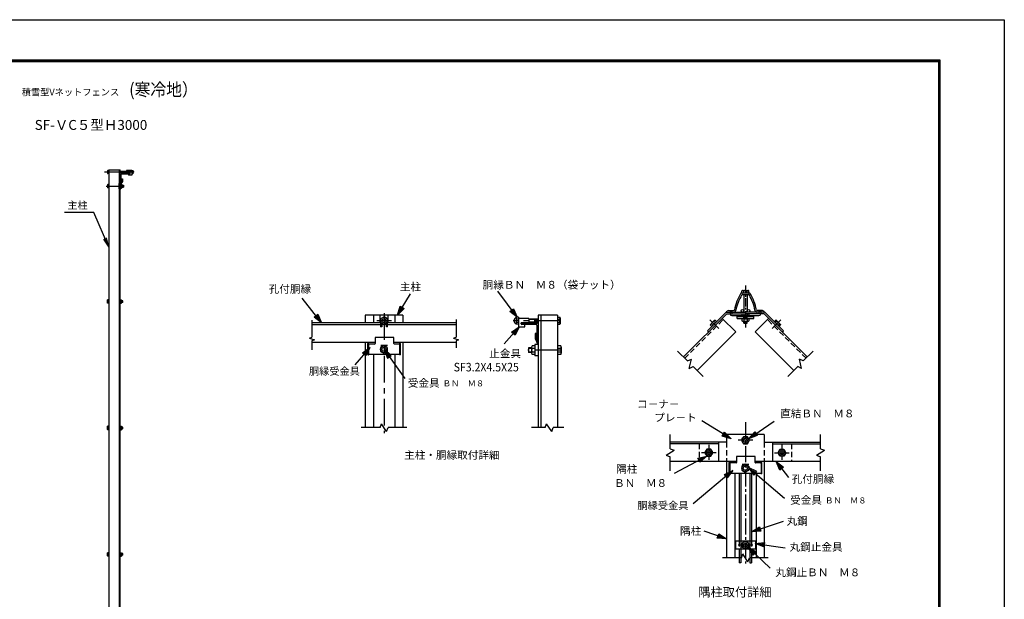
# Model space of a CAD drawing. Extents: x -47 to 8863, y 54 to 6354.
# Drawn here: x 4273 to 8863, y 3649 to 6354 of the extents above; entities that cross this region are included whole.
import ezdxf
from ezdxf.enums import TextEntityAlignment as Align

# ---------------------------------------------------------------- set-up
doc = ezdxf.new("R2010")
doc.units = 0
doc.header["$LTSCALE"] = 100
doc.header["$MEASUREMENT"] = 0
for name, pattern in [('CENTER', [2, 1.25, -0.25, 0.25, -0.25]), ('CENTER2', [1.125, 0.75, -0.125, 0.125, -0.125]), ('DASHED', [0.75, 0.5, -0.25]), ('DASHED2', [0.375, 0.25, -0.125]), ('HIDDEN', [0.375, 0.25, -0.125])]:
    doc.linetypes.add(name, pattern=pattern)
doc.layers.get('0').update_dxf_attribs({"linetype": 'CONTINUOUS'})
for name, color, linetype in [('1', 7, 'CONTINUOUS'), ('10', 7, 'CONTINUOUS'), ('2', 7, 'CONTINUOUS'), ('EXTCNT-L', 4, 'CONTINUOUS'), ('EXTCNT-LMEC0', 4, 'CONTINUOUS'), ('WAKU', 7, 'CONTINUOUS')]:
    doc.layers.add(name, color=color, linetype=linetype)
doc.styles.add('KNJYOKO', font='txt.shx', dxfattribs={"height": 1, "bigfont": 'bigfont'})
doc.styles.get("Standard").update_dxf_attribs({"font": 'txt.shx', "bigfont": 'bigfont.shx'})
doc.styles.add('XT', font='txt.shx', dxfattribs={"width": 0.9, "bigfont": 'bigfont'})
doc.dimstyles.new('ISO1', dxfattribs={"dimscale": 15, "dimtxt": 4, "dimasz": 3, "dimexe": 2, "dimexo": 2, "dimgap": 0.5, "dimtad": 1, "dimdec": 1, "dimdsep": 46, "dimtxsty": 'XT', "dimblk": 'DARROWS', "dimcen": -1, "dimclrd": 2, "dimclre": 1, "dimclrt": 3, "dimadec": 0, "dimazin": 0, "dimtfac": 1, "dimtdec": 1, "dimtix": 1, "dimtmove": 2, "dimatfit": 3, "dimldrblk": 'DARROWS', "dimfxl": 1, "dimtvp": 0.875, "dimtolj": 1, "dimarcsym": 0})

# ---------------------------------------------------------------- blocks, each defined once
blk = doc.blocks.new('*C49')
at = {"layer": '1', "color": 4, "linetype": 'Continuous'}
for p, q in [((5831.204311, 5219.408695), (5740.553376, 5334.201168)), ((5796.934402, 5245.862864), (5813.415177, 5258.877625)), ((5831.204311, 5219.408695), (5796.934402, 5245.862864)), ((5818.18955, 5235.88947), (5801.054596, 5249.116555)), ((5809.294983, 5255.623935), (5818.18955, 5235.88947)), ((5813.415177, 5258.877625), (5831.204311, 5219.408695))]:
    blk.add_line(p, q, dxfattribs=at)
blk = doc.blocks.new('*C51')
at = {"layer": '1', "color": 4, "linetype": 'Continuous'}
for p, q in [((6753.051939, 5200.523656), (6683.063998, 5120.5908)), ((6717.484519, 5175.84151), (6753.051939, 5200.523656)), ((6753.051939, 5200.523656), (6733.284049, 5162.007683)), ((6733.284049, 5162.007683), (6717.484519, 5175.84151)), ((6721.434401, 5172.383053), (6739.218111, 5184.724126)), ((6739.218111, 5184.724126), (6729.334166, 5165.466139))]:
    blk.add_line(p, q, dxfattribs=at)
blk = doc.blocks.new('*C50')
at = {"layer": '1', "color": 4, "linetype": 'Continuous'}
for p, q in [((6185.376041, 5254.785127), (6245.391601, 5353.994411)), ((6185.376041, 5254.785127), (6198.131184, 5296.156084)), ((6216.099264, 5285.286492), (6185.376041, 5254.785127)), ((6196.245633, 5272.753208), (6202.623204, 5293.438686)), ((6211.607244, 5288.00389), (6196.245633, 5272.753208)), ((6198.131184, 5296.156084), (6216.099264, 5285.286492))]:
    blk.add_line(p, q, dxfattribs=at)
blk = doc.blocks.new('*C52')
at = {"layer": '1', "color": 4, "linetype": 'Continuous'}
for p, q in [((6742.552672, 5244.729433), (6652.540318, 5366.733057)), ((6709.168409, 5272.292827), (6726.066978, 5284.760316)), ((6721.842335, 5281.643444), (6730.085183, 5261.628003)), ((6726.066978, 5284.760316), (6742.552672, 5244.729433)), ((6742.552672, 5244.729433), (6709.168409, 5272.292827)), ((6730.085183, 5261.628003), (6713.393051, 5275.409699))]:
    blk.add_line(p, q, dxfattribs=at)
blk = doc.blocks.new('*C58')
at = {"layer": '1', "color": 4, "linetype": 'Continuous'}
for p, q in [((7488.582898, 4079.83403), (7383.934467, 4115.152784)), ((7445.430548, 4083.316045), (7452.145891, 4103.213384)), ((7468.685559, 4086.549372), (7447.109384, 4088.29038)), ((7450.467055, 4098.239049), (7468.685559, 4086.549372)), ((7452.145891, 4103.213384), (7488.582898, 4079.83403)), ((7488.582898, 4079.83403), (7445.430548, 4083.316045))]:
    blk.add_line(p, q, dxfattribs=at)
blk = doc.blocks.new('*C56')
at = {"layer": '1', "color": 4, "linetype": 'Continuous'}
for p, q in [((7621.634647, 4069.65886), (7743.384212, 4138.874096)), ((7621.634647, 4069.65886), (7652.957422, 4099.544199)), ((7639.890699, 4080.037516), (7655.552086, 4094.980186)), ((7660.741414, 4085.85216), (7639.890699, 4080.037516)), ((7652.957422, 4099.544199), (7663.336079, 4081.288147)), ((7663.336079, 4081.288147), (7621.634647, 4069.65886))]:
    blk.add_line(p, q, dxfattribs=at)
blk = doc.blocks.new('*C57')
at = {"layer": '1', "color": 4, "linetype": 'Continuous'}
for p, q in [((7589.536261, 4040.735522), (7632.442722, 4046.50486)), ((7630.109886, 4025.634839), (7589.536261, 4040.735522)), ((7589.536261, 4040.735522), (7730.207944, 4025.011341)), ((7610.406282, 4038.402686), (7631.859513, 4041.287355)), ((7632.442722, 4046.50486), (7630.109886, 4025.634839)), ((7630.693095, 4030.852344), (7610.406282, 4038.402686))]:
    blk.add_line(p, q, dxfattribs=at)
blk = doc.blocks.new('*C55')
at = {"layer": '1', "color": 4, "linetype": 'Continuous'}
for p, q in [((7605.10938, 4230.59757), (7754.453853, 4279.621768)), ((7605.10938, 4230.59757), (7641.739536, 4253.673128)), ((7648.289192, 4233.720636), (7605.10938, 4230.59757)), ((7625.061872, 4237.147226), (7643.37695, 4248.685005)), ((7646.651778, 4238.708759), (7625.061872, 4237.147226)), ((7641.739536, 4253.673128), (7648.289192, 4233.720636))]:
    blk.add_line(p, q, dxfattribs=at)
blk = doc.blocks.new('*C60')
at = {"layer": '1', "color": 4, "linetype": 'Continuous'}
for p, q in [((7509.900035, 4545.828263), (7373.92043, 4630.698558)), ((7468.710869, 4559.158766), (7479.829832, 4576.973609)), ((7509.900035, 4545.828263), (7468.710869, 4559.158766)), ((7492.085193, 4556.947225), (7471.49061, 4563.612477)), ((7477.050091, 4572.519898), (7492.085193, 4556.947225)), ((7479.829832, 4576.973609), (7509.900035, 4545.828263))]:
    blk.add_line(p, q, dxfattribs=at)
blk = doc.blocks.new('*C59')
at = {"layer": '1', "color": 4, "linetype": 'Continuous'}
for p, q in [((7396.449725, 4466.299155), (7271.671596, 4347.623015)), ((7358.780168, 4444.962468), (7396.449725, 4466.299155)), ((7396.449725, 4466.299155), (7373.252674, 4429.745816)), ((7373.252674, 4429.745816), (7358.780168, 4444.962468)), ((7362.398295, 4441.158305), (7381.233073, 4451.826648)), ((7381.233073, 4451.826648), (7369.634548, 4433.549979))]:
    blk.add_line(p, q, dxfattribs=at)
blk = doc.blocks.new('*C53')
at = {"layer": '1', "color": 4, "linetype": 'Continuous'}
for p, q in [((7591.30689, 4546.636674), (7710.707212, 4629.117443)), ((7591.30689, 4546.636674), (7619.895608, 4579.147209)), ((7631.831305, 4561.868926), (7591.30689, 4546.636674)), ((7608.585173, 4558.572371), (7622.879532, 4574.827639)), ((7628.847381, 4566.188497), (7608.585173, 4558.572371)), ((7619.895608, 4579.147209), (7631.831305, 4561.868926))]:
    blk.add_line(p, q, dxfattribs=at)
blk = doc.blocks.new('*C54')
at = {"layer": '1', "color": 4, "linetype": 'Continuous'}
for p, q in [((7737.337971, 4400.868507), (7720.194822, 4440.622276)), ((7720.194822, 4440.622276), (7754.028786, 4413.612786)), ((7720.194822, 4440.622276), (7777.116815, 4366.073178)), ((7741.510675, 4404.054577), (7732.9391, 4423.931461)), ((7732.9391, 4423.931461), (7749.856082, 4410.426716)), ((7754.028786, 4413.612786), (7737.337971, 4400.868507))]:
    blk.add_line(p, q, dxfattribs=at)
blk = doc.blocks.new('DARROWS')
at = {"color": 0}
for p, q in [((0, 0), (-1, 0.17)), ((-1, -0.17), (0, 0)), ((0, 0), (-1, 0))]:
    blk.add_line(p, q, dxfattribs=at)

msp = doc.modelspace()

# ---------------------------------------------------------------- linework, layer by layer
for p, q in [((4687.52681, 5653.40542), (4741.5262, 5653.40542)), ((4770.74304, 5650.2045), (4770.74304, 5638.8045)), ((4795.74304, 5650.2045), (4770.74304, 5650.2045)), ((4795.74304, 5650.2045), (4795.74304, 5628.6045)), ((4741.52723, 5638.40542), (4786.52723, 5638.40542)), ((4741.52723, 5588.10542), (4741.52723, 5633.10542)), ((4745.52723, 5596.40542), (4745.52723, 5631.40542)), ((4748.52723, 5634.40542), (4783.52723, 5634.40542)), ((4785.14304, 5638.8045), (4770.74304, 5638.8045)), ((4780.74304, 5633.6045), (4780.74304, 5628.6045)), ((4785.14304, 5633.6045), (4780.74304, 5633.6045)), ((4795.74304, 5628.6045), (4780.74304, 5628.6045)), ((4786.52723, 5638.40542), (4786.52723, 5637.40542)), ((4742.52723, 5593.40542), (4741.52723, 5593.40542)), ((7584.60627, 4994.25087), (7592.89917, 4994.25087)), ((7592.89917, 4973.00031), (7640.00645, 4973.00031)), ((7617.25957, 4960.04265), (7617.25957, 4973.00031)), ((7617.25957, 4968.33555), (7695.00553, 4968.33555)), ((7617.25957, 4960.04265), (7648.07275, 4960.04265)), ((7664.19377, 4960.04265), (7695.00553, 4960.04265)), ((7672.2559, 4973.00031), (7719.36593, 4973.00031)), ((7695.00553, 4960.04265), (7695.00553, 4973.00031)), ((7719.36593, 4994.25087), (7727.65884, 4994.25087)), ((6016.94235, 4870.38692), (5930.52463, 4870.38692)), ((5930.52463, 4870.38692), (5930.52463, 4843.26174)), ((6016.94235, 4843.26174), (6016.94235, 4870.38692)), ((5898.71151, 4838.26174), (5898.71151, 4794.3206)), ((5927.52463, 4840.26174), (5900.71151, 4840.26174)), ((5954.34419, 4824.75587), (5954.34419, 4806.13222)), ((5955.69023, 4834.81206), (5987.50335, 4834.81206)), ((5955.69023, 4834.81206), (5955.69023, 4834.76206)), ((5955.69023, 4834.76206), (5987.50335, 4834.76206)), ((5986.60096, 4824.75587), (5986.60096, 4806.13222)), ((5987.50335, 4834.81206), (5987.50335, 4834.76206)), ((6042.58278, 4840.26174), (6019.94235, 4840.26174)), ((6042.58278, 4840.21007), (6042.58278, 4840.26174)), ((6044.1311, 4838.26174), (6044.1311, 4794.3206)), ((5900.71151, 4792.3206), (6042.58278, 4792.3206)), ((6042.58278, 4792.3206), (6042.58278, 4792.37227)), ((7615.23496, 4315.33627), (7615.23496, 4288.21109)), ((7701.65269, 4315.33627), (7615.23496, 4315.33627)), ((7701.65269, 4288.21109), (7701.65269, 4315.33627)), ((7583.42184, 4283.21109), (7583.42184, 4239.26995)), ((7612.23496, 4285.21109), (7585.42184, 4285.21109)), ((7639.05452, 4269.70523), (7639.05452, 4251.08157)), ((7640.40056, 4279.76142), (7672.21368, 4279.76142)), ((7640.40056, 4279.76142), (7640.40056, 4279.71142)), ((7640.40056, 4279.71142), (7672.21368, 4279.71142)), ((7671.31129, 4269.70523), (7671.31129, 4251.08157)), ((7672.21368, 4279.76142), (7672.21368, 4279.71142)), ((7727.29311, 4285.21109), (7704.65269, 4285.21109)), ((7727.29311, 4285.15942), (7727.29311, 4285.21109)), ((7728.84143, 4283.21109), (7728.84143, 4239.26995)), ((7585.42184, 4237.26995), (7727.29311, 4237.26995)), ((7727.29311, 4237.26995), (7727.29311, 4237.32162))]:
    msp.add_line(p, q)
at = {"linetype": 'DASHED2'}
msp.add_line((4795.74304, 5647.0045), (4770.74304, 5647.0045), dxfattribs=at)
at = {"linetype": 'DASHED', "ltscale": 0.03}
for p, q in [((7584.60627, 4994.25087), (7584.60627, 4981.29321)), ((7592.89917, 4994.25087), (7592.89917, 4981.29321)), ((7640.00645, 4973.00031), (7672.2559, 4973.00031)), ((7648.07275, 4960.04265), (7664.19702, 4960.04265)), ((7719.36593, 4994.25087), (7719.36593, 4981.29334)), ((7727.65884, 4994.25087), (7727.65884, 4981.29329))]:
    msp.add_line(p, q, dxfattribs=at)
for points in [[(5895.50884, 4791.18782), (5895.50884, 4841.58439, -0.4142135624), (5897.50884, 4843.58439), (5898.23669, 4843.58439)], [(5900.23669, 4840.26174), (5900.23669, 4841.58439, 0.4142135624), (5898.23669, 4843.58439), (5897.50884, 4843.58439)], [(6042.60592, 4840.26174), (6042.60592, 4841.58439, -0.4142135624), (6044.60592, 4843.58439), (6045.33377, 4843.58439)], [(6047.33377, 4791.18782), (6047.33377, 4841.58439, 0.4142135624), (6045.33377, 4843.58439), (6044.60592, 4843.58439)], [(5895.50884, 4791.18782, 0.3729577022), (5897.48846, 4789.47261), (5898.23669, 4789.47261, 0.4142135624), (5900.23669, 4791.47261), (5900.23669, 4792.3206, 0.4142135624)], [(6047.33377, 4791.18782, -0.3729577022), (6045.35415, 4789.47261), (6044.60592, 4789.47261, -0.4142135624), (6042.60592, 4791.47261), (6042.60592, 4792.3206, -0.4142135624)], [(7580.21917, 4236.13717), (7580.21917, 4286.53374, -0.4142135624), (7582.21917, 4288.53374), (7582.94702, 4288.53374)], [(7584.94702, 4285.21109), (7584.94702, 4286.53374, 0.4142135624), (7582.94702, 4288.53374), (7582.21917, 4288.53374)], [(7727.31625, 4285.21109), (7727.31625, 4286.53374, -0.4142135624), (7729.31625, 4288.53374), (7730.0441, 4288.53374)], [(7732.0441, 4236.13717), (7732.0441, 4286.53374, 0.4142135624), (7730.0441, 4288.53374), (7729.31625, 4288.53374)], [(7580.21917, 4236.13717, 0.3729577022), (7582.19879, 4234.42196), (7582.94702, 4234.42196, 0.4142135624), (7584.94702, 4236.42196), (7584.94702, 4237.26995, 0.4142135624)], [(7732.0441, 4236.13717, -0.3729577022), (7730.06448, 4234.42196), (7729.31625, 4234.42196, -0.4142135624), (7727.31625, 4236.42196), (7727.31625, 4237.26995, -0.4142135624)]]:
    msp.add_lwpolyline(points, format="xyb")
for centre, radius, start, end in [((4748.52723, 5631.40542), 3, 90, 180), ((4783.52723, 5637.40542), 3, 270, 360), ((4785.14304, 5636.2045), 2.6, 270, 90), ((4742.52723, 5596.40542), 3, 270, 0), ((7592.89917, 4981.29321), 8.2929, 180, 270), ((7719.36593, 4981.29321), 8.2929, 270, 0), ((5900.71151, 4838.26174), 2, 90, 180), ((5927.52463, 4843.26174), 3, 270, 0), ((6019.94235, 4843.26174), 3, 180, 270), ((6042.1311, 4838.26174), 2, 0, 90), ((5900.71151, 4794.3206), 2, 180, 270), ((6042.1311, 4794.3206), 2, 270, 0), ((7585.42184, 4283.21109), 2, 90, 180), ((7612.23496, 4288.21109), 3, 270, 0), ((7704.65269, 4288.21109), 3, 180, 270), ((7726.84143, 4283.21109), 2, 0, 90), ((7585.42184, 4239.26995), 2, 180, 270), ((7726.84143, 4239.26995), 2, 270, 0)]:
    msp.add_arc(centre, radius, start, end)
at = {"layer": '1', "color": 7, "linetype": 'Continuous'}
for p, q in [((4687.52681, 5653.40542), (4687.5273, 2283.4061)), ((4738.02663, 2283.40668), (4738.02614, 5653.40542)), ((4741.52666, 2283.40672), (4741.5262, 5653.40542)), ((4748.52641, 5610.40419), (4751.72641, 5610.40419)), ((4748.52641, 5610.40419), (4748.52724, 5599.40445)), ((4751.72641, 5610.40445), (4751.72723, 5598.43555)), ((4734.72724, 5588.90444), (4738.02718, 5588.90445)), ((4734.72724, 5588.90444), (4734.72745, 5564.90437)), ((4734.72745, 5564.90444), (4738.02719, 5564.90445)), ((4748.52724, 5599.40445), (4741.52724, 5588.90452)), ((4741.52724, 5588.9045), (4741.52745, 5564.90443)), ((4741.52725, 5564.90445), (4744.72745, 5564.90446)), ((4751.72724, 5598.43557), (4744.72725, 5587.93565)), ((4744.72725, 5587.93565), (4744.72745, 5564.90446)), ((4749.81151, 5581.70448), (4756.41138, 5581.70449)), ((4749.81168, 5572.10452), (4756.41155, 5572.10452)), ((4756.41138, 5581.70449), (4756.41155, 5572.10452)), ((7642.27605, 5071.29321), (7669.98906, 5071.29275)), ((7648.06859, 5071.29321), (7648.06859, 4988.79321)), ((7664.19469, 5071.29321), (7664.19469, 4988.79321)), ((5883.38283, 4975.00844), (5883.38283, 4939.63201)), ((6059.46115, 4975.00844), (5883.38329, 4975.00844)), ((5921.94667, 4975.00844), (5921.94667, 4939.63201)), ((5952.79765, 4939.63247), (5952.79811, 4975.00844)), ((5971.42222, 4967.44894), (5955.29383, 4958.13665)), ((5955.29383, 4958.13665), (5955.29429, 4920.74697)), ((5987.55061, 4958.13665), (5971.42222, 4967.44894)), ((5987.55061, 4920.74697), (5987.55061, 4958.13665)), ((5990.04542, 4939.63201), (5990.04496, 4975.00844)), ((6020.89594, 4975.00844), (6020.89594, 4939.63201)), ((6059.4607, 4975.00844), (6059.4607, 4939.63201)), ((6646.25509, 4958.92446), (6598.02878, 4958.92446)), ((6646.25509, 4958.92446), (6646.25326, 4938.83093)), ((6780.45858, 4975.00844), (6690.45858, 4975.00844)), ((6690.46041, 4975.00844), (6690.46041, 4450.00939)), ((6702.45931, 4975.00844), (6702.45931, 4450.00939)), ((6780.45858, 4975.00844), (6780.45858, 4450.00939)), ((7367.49243, 4779.76735), (7569.0183, 4981.29321)), ((7478.86083, 4901.74305), (7565.911, 4988.79275)), ((7611.44383, 4896.44031), (7547.8037, 4960.07999)), ((7565.911, 4988.79321), (7656.13164, 4988.79321)), ((7568.47173, 4991.35348), (7571.21465, 4994.0964)), ((7569.0183, 4981.29321), (7656.13255, 4981.29321)), ((7576.5183, 4996.29321), (7600.84157, 4996.2923)), ((7746.35227, 4988.79321), (7656.13255, 4988.79321)), ((7743.2468, 4981.29321), (7656.13255, 4981.29367)), ((7700.81944, 4896.44031), (7764.45957, 4960.07953)), ((7735.74497, 4996.29321), (7711.42399, 4996.29184)), ((7743.79246, 4991.35348), (7741.04954, 4994.0964)), ((7944.77084, 4779.76735), (7743.24497, 4981.29367)), ((7833.40244, 4901.74305), (7746.35227, 4988.79275)), ((5955.29383, 4929.84686), (5635.46582, 4929.84686)), ((5955.29383, 4939.63247), (5635.46628, 4939.63201)), ((5955.29383, 4939.51299), (5971.42222, 4930.20117)), ((5960.29444, 4920.74697), (5955.29383, 4920.74652)), ((5960.29399, 4936.62634), (5960.29444, 4920.74697)), ((5971.42222, 4930.20117), (5987.55061, 4939.51299)), ((5982.55045, 4920.74697), (5982.55045, 4936.62634)), ((5987.55061, 4920.74697), (5982.55045, 4920.74697)), ((6307.37908, 4939.63247), (5987.55106, 4939.63201)), ((6307.37908, 4929.84731), (5987.55106, 4929.84686)), ((6598.02878, 4932.80355), (6598.02878, 4920.74697)), ((6598.02878, 4920.74697), (6628.16794, 4920.74697)), ((6646.25326, 4938.83138), (6610.08627, 4938.83047)), ((6610.0881, 4934.81222), (6610.08627, 4938.83047)), ((6686.44125, 4937.82705), (6610.08627, 4937.82614)), ((6681.41683, 4931.7983), (6613.10019, 4931.7983)), ((6628.16977, 4920.74697), (6628.16977, 4931.7983)), ((6684.43258, 4928.78439), (6684.43258, 4860.46683)), ((6676.39608, 4888.5953), (6676.39425, 4865.27728)), ((6682.42391, 4888.5953), (6676.39425, 4888.5953)), ((6682.42391, 4888.5953), (6682.42208, 4866.4931)), ((6682.42391, 4866.49173), (6690.46041, 4847.392)), ((7431.13257, 4716.12813), (7611.44475, 4896.44031)), ((7484.1654, 4896.44031), (7478.86267, 4901.7435)), ((7881.13071, 4716.12721), (7700.81852, 4896.43986)), ((7828.09787, 4896.44031), (7833.40152, 4901.7435)), ((5930.52463, 4847.05069), (5635.4649, 4847.05069)), ((5883.37969, 4847.05069), (5883.38283, 4450.00894)), ((5970.47257, 4834.06816), (5954.34419, 4824.75587)), ((5986.60096, 4824.75587), (5970.47257, 4834.06816)), ((6307.37725, 4847.05069), (6016.94235, 4847.05069)), ((6059.4607, 4847.05069), (6059.4607, 4450.00894)), ((6644.50362, 4822.06038), (6644.50325, 4800.72713)), ((6659.17, 4822.06038), (6644.50362, 4822.06038)), ((6659.17036, 4825.72725), (6659.17036, 4797.06063)), ((6673.83711, 4820.06087), (6661.57014, 4820.06069)), ((6673.83674, 4831.39382), (6661.57051, 4831.39364)), ((6673.83716, 4838.06051), (6673.83674, 4784.72701)), ((6690.46041, 4838.06051), (6673.83674, 4838.06051)), ((6676.39425, 4865.27774), (6687.84888, 4838.06051)), ((6690.46041, 4857.45291), (6687.4465, 4857.45291)), ((6795.41375, 4820.06069), (6780.49725, 4820.06069)), ((6795.42657, 4831.394), (6780.49762, 4831.39382)), ((6797.83038, 4825.73293), (6797.83075, 4797.04909)), ((5921.94667, 4792.3206), (5921.94667, 4450.00939)), ((5954.34419, 4806.13222), (5970.47257, 4796.82039)), ((5970.47257, 4796.82039), (5986.60096, 4806.13222)), ((6020.89594, 4792.3206), (6020.89594, 4450.00939)), ((6659.16963, 4800.72713), (6644.50325, 4800.72713)), ((6673.83674, 4802.72719), (6661.56978, 4802.72701)), ((6673.83674, 4791.39407), (6661.56978, 4791.39388)), ((6690.46041, 4784.72701), (6673.83674, 4784.72701)), ((6795.4328, 4802.72719), (6780.49725, 4802.72719)), ((6795.47235, 4791.39388), (6780.49725, 4791.39388)), ((7744.17149, 4417.37601), (7568.09362, 4417.37601)), ((7568.09362, 4417.37601), (7568.09362, 4381.99958)), ((7646.82072, 4407.32078), (7637.5089, 4391.19239)), ((7665.44438, 4407.32123), (7646.82072, 4407.32078)), ((7674.75621, 4391.19239), (7665.44438, 4407.32123)), ((7744.16966, 4417.37601), (7744.16966, 4381.99958)), ((7744.17149, 4417.37601), (7744.17149, 4381.99958)), ((7568.09362, 4382.00004), (7305.59089, 4382.00004)), ((7530.59362, 4374.50004), (7305.5918, 4374.50004)), ((7530.59362, 4382.00095), (7530.58996, 4292.00096)), ((7637.5089, 4391.19239), (7646.82072, 4375.064)), ((7646.82072, 4375.064), (7665.44438, 4375.064)), ((7665.44438, 4375.064), (7674.75621, 4391.19239)), ((7744.16966, 4382.00004), (8006.67147, 4382.00004)), ((7781.66965, 4382.00095), (7781.67332, 4292.00096)), ((7781.66965, 4374.50004), (8006.67147, 4374.50004)), ((7476.28088, 4349.3798), (7466.96814, 4333.25187)), ((7466.96814, 4333.25187), (7476.28088, 4317.12303)), ((7494.90454, 4349.38072), (7476.28088, 4349.3798)), ((7476.28088, 4317.12303), (7494.90454, 4317.12303)), ((7504.21545, 4333.25187), (7494.90454, 4349.38072)), ((7494.90454, 4317.12303), (7504.21545, 4333.25187)), ((7808.04783, 4333.25187), (7817.35965, 4349.38072)), ((7817.35965, 4317.12303), (7808.04783, 4333.25187)), ((7817.35965, 4349.38072), (7835.98331, 4349.3798)), ((7835.98331, 4317.12303), (7817.35965, 4317.12303)), ((7835.98331, 4349.3798), (7845.29514, 4333.25187)), ((7845.29514, 4333.25187), (7835.98331, 4317.12303)), ((7615.23496, 4292.00004), (7305.5918, 4292.00004)), ((7568.08996, 4292.00004), (7568.09362, 3842.00007)), ((7655.18291, 4279.01751), (7639.05452, 4269.70523)), ((7671.31129, 4269.70523), (7655.18291, 4279.01751)), ((8006.67147, 4292.00004), (7701.65269, 4292.00004)), ((7744.17149, 4292.00004), (7744.17149, 3842.00007)), ((7606.65757, 4237.26995), (7606.65837, 3842.00053)), ((7627.64501, 4237.26995), (7627.64501, 3921.03709)), ((7635.145, 4237.26995), (7635.145, 3819.50007)), ((7639.05452, 4251.08157), (7655.18291, 4241.76974)), ((7655.18291, 4241.76974), (7671.31129, 4251.08157)), ((7677.11999, 4237.26995), (7677.11918, 3819.50007)), ((7684.6201, 4237.26995), (7684.6201, 3921.03709)), ((7705.60765, 4237.26995), (7705.60765, 3842.00053)), ((7702.50767, 3921.03663), (7609.75743, 3921.03663)), ((7609.75743, 3921.03663), (7609.75743, 3882.96259)), ((7646.82072, 3918.128), (7637.5089, 3901.99961)), ((7637.5089, 3901.99961), (7646.82072, 3885.87122)), ((7665.44438, 3918.12845), (7646.82072, 3918.128)), ((7674.75621, 3901.99961), (7665.44438, 3918.12845)), ((7665.44438, 3885.87122), (7674.75621, 3901.99961)), ((7702.50767, 3921.03663), (7702.50676, 3882.96259)), ((7702.50584, 3882.96259), (7609.75652, 3882.96259)), ((7627.64501, 3882.96305), (7627.64501, 3819.50007)), ((7646.82072, 3885.87122), (7665.44438, 3885.87122)), ((7684.6201, 3882.96305), (7684.6201, 3819.50007)), ((7635.145, 3819.50007), (7627.64501, 3819.50007)), ((7677.11827, 3819.50007), (7684.61918, 3819.50007))]:
    msp.add_line(p, q, dxfattribs=at)
at = {"layer": '1', "color": 4, "linetype": 'CENTER'}
for p, q in [((4667.52814, 5642.9045), (4812.28002, 5642.9045)), ((4676.19787, 5576.90445), (4759.26336, 5576.90451)), ((5971.4213, 4984.94787), (5971.4213, 4424.54675)), ((6005.66019, 4948.82482), (5937.70701, 4948.82482)), ((6795.8431, 4948.8793), (6572.58261, 4948.87838)), ((7531.43957, 4912.80536), (7490.57409, 4953.67084)), ((7780.82371, 4912.80536), (7821.68918, 4953.67084)), ((6797.83056, 4811.39376), (6641.53474, 4811.39376)), ((7485.59179, 4370.51749), (7485.59179, 4300.19081)), ((7690.37053, 4391.19239), (7622.41734, 4391.19239)), ((7826.67148, 4370.51749), (7826.67148, 4300.19081)), ((7519.83068, 4333.25187), (7451.87658, 4333.25187)), ((7792.43351, 4333.25187), (7860.38669, 4333.25187)), ((7690.37053, 3901.99961), (7622.41734, 3901.99961))]:
    msp.add_line(p, q, dxfattribs=at)
at = {"layer": '1', "color": 4, "linetype": 'Continuous'}
for p, q in [((4749.81151, 5580.74455), (4756.41154, 5580.74456)), ((4749.81151, 5573.06453), (4756.41172, 5573.06445)), ((7649.65245, 4960.04265), (7649.65245, 4958.17066)), ((7649.6557, 4968.39488), (7649.6557, 4958.1721)), ((7662.61265, 4960.04265), (7662.61265, 4958.17066)), ((7662.6159, 4968.39488), (7662.6159, 4958.1721)), ((5635.46628, 4951.79388), (5635.46536, 4887.69598)), ((6307.37862, 4954.67138), (6307.37862, 4883.68963)), ((7649.65245, 4947.14287), (7649.65245, 4936.92009)), ((7662.61265, 4947.14287), (7662.61265, 4936.92009)), ((5623.71869, 4868.1568), (5635.4649, 4872.43185)), ((5623.71869, 4868.1568), (5647.21112, 4859.60577)), ((6295.63149, 4868.1568), (6307.3777, 4872.43185)), ((6295.63149, 4868.1568), (6319.12392, 4859.60577)), ((6307.37862, 4879.41641), (6307.37862, 4872.43231)), ((5647.21112, 4859.60577), (5635.4649, 4855.33026)), ((6307.37725, 4855.33026), (6307.37725, 4823.0712)), ((6319.12392, 4859.60577), (6307.3777, 4855.33026)), ((6004.32218, 4786.24329), (5971.42176, 4814.38245)), ((5971.42176, 4814.38245), (5987.20959, 4774.07123)), ((5971.42176, 4814.38245), (6067.75946, 4679.10103)), ((6000.04403, 4783.20028), (5983.59382, 4797.26986)), ((5983.59382, 4797.26986), (5991.48774, 4777.11425)), ((5987.20959, 4774.07123), (6004.32218, 4786.24329)), ((6659.17, 4802.8605), (6644.50288, 4802.86031)), ((6659.17, 4819.92721), (6644.50325, 4819.92721)), ((7386.14356, 4761.11622), (7339.82703, 4807.43275)), ((7926.11972, 4761.11622), (7972.43716, 4807.43229)), ((7386.14356, 4761.11622), (7404.10529, 4769.49284)), ((7394.51971, 4726.40309), (7404.10529, 4769.49284)), ((7394.51971, 4726.40309), (7412.48144, 4734.77925)), ((7458.79797, 4688.46273), (7412.48144, 4734.77925)), ((7853.4653, 4688.46227), (7899.78366, 4734.77879)), ((7917.74447, 4726.40218), (7899.78366, 4734.77879)), ((7917.74447, 4726.40218), (7908.1589, 4769.49238)), ((7926.11972, 4761.11622), (7908.1589, 4769.49238)), ((5952.79856, 4450.00894), (5959.57621, 4468.63259)), ((5983.26731, 4431.38528), (5959.57621, 4468.63259)), ((6722.57345, 4450.00894), (6729.35201, 4468.63259)), ((6753.0422, 4431.38528), (6729.35201, 4468.63259)), ((5952.79856, 4450.00894), (5864.75963, 4450.00894)), ((5983.26731, 4431.38528), (5990.04496, 4450.00894)), ((6078.08481, 4450.00894), (5990.04496, 4450.00894)), ((6722.57345, 4450.00894), (6658.58816, 4450.00894)), ((6753.0422, 4431.38528), (6759.82076, 4450.00894)), ((6809.1512, 4450.00939), (6759.82076, 4450.00894)), ((7305.5918, 4351.87461), (7305.5918, 4417.37647)), ((8006.67147, 4351.87461), (8006.67147, 4417.37647)), ((7286.96815, 4321.40586), (7324.21546, 4345.09696)), ((7286.96815, 4321.40586), (7305.5918, 4314.62822)), ((7305.5918, 4351.87461), (7324.21546, 4345.09696)), ((7988.04965, 4321.40586), (8025.29696, 4345.09651)), ((7988.04965, 4321.40586), (8006.67239, 4314.62776)), ((8006.6733, 4351.87461), (8025.29696, 4345.09651)), ((7305.59272, 4249.12682), (7305.5918, 4314.62822)), ((8006.67147, 4249.12682), (8006.67147, 4314.62822)), ((7596.77482, 4250.42018), (7413.10501, 4095.33253)), ((7557.90734, 4231.3527), (7596.77482, 4250.42018)), ((7571.45291, 4215.30535), (7557.90734, 4231.3527)), ((7561.29373, 4227.34086), (7580.72748, 4236.8746)), ((7580.72748, 4236.8746), (7568.06652, 4219.31719)), ((7596.77482, 4250.42018), (7571.45291, 4215.30535)), ((7669.77467, 4263.80773), (7838.84345, 4121.04894)), ((7708.64215, 4244.74025), (7669.77467, 4263.80773)), ((7669.77467, 4263.80773), (7695.09657, 4228.69291)), ((7705.25575, 4240.72842), (7685.82201, 4250.26215)), ((7685.82201, 4250.26215), (7698.48297, 4232.70474)), ((7695.09657, 4228.69291), (7708.64215, 4244.74025)), ((7637.5089, 3842.00007), (7644.28654, 3860.62373)), ((7667.97764, 3823.37642), (7644.28654, 3860.62373)), ((7637.5089, 3842.00007), (7549.46996, 3842.00007)), ((7667.97764, 3823.37642), (7674.75529, 3842.00007)), ((7762.79514, 3842.00007), (7674.75529, 3842.00007))]:
    msp.add_line(p, q, dxfattribs=at)
at = {"layer": '1', "color": 4, "linetype": 'CENTER', "ltscale": 0.3}
msp.add_line((7656.13255, 5113.56376), (7656.13255, 4917.3103), dxfattribs=at)
at = {"layer": '1', "color": 7, "linetype": 'HIDDEN'}
for p, q in [((7373.14929, 4774.11049), (7553.46127, 4954.42246)), ((7939.11397, 4774.11049), (7758.80242, 4954.42246)), ((7440.58996, 4374.50004), (7440.59271, 4292.00142)), ((7568.09362, 4382.00004), (7568.08996, 4292.00004)), ((7744.16966, 4382.00004), (7744.17332, 4292.00004)), ((7871.67331, 4374.50004), (7871.66965, 4292.00142)), ((7627.64501, 3921.03709), (7627.64501, 3882.96305)), ((7684.6201, 3921.03709), (7684.6201, 3882.96305))]:
    msp.add_line(p, q, dxfattribs=at)
at = {"layer": '1', "color": 4, "linetype": 'CENTER2'}
msp.add_line((7656.13255, 4475.88919), (7656.13255, 3816.53743), dxfattribs=at)
at = {"layer": '1', "color": 7, "linetype": 'Continuous'}
for centre, radius in [((5971.42268, 4948.82436), 16.12864), ((5971.42222, 4948.82482), 9.31181), ((7642.07005, 4994.79266), 6.00011), ((7670.19505, 4994.79266), 6.00011), ((5970.47303, 4815.44359), 16.12864), ((5970.47257, 4815.44404), 9.31181), ((7656.13255, 4391.19193), 16.12864), ((7656.13255, 4391.19239), 9.31181), ((7485.59179, 4333.25096), 16.12864), ((7485.59179, 4333.25187), 9.31181), ((7826.67148, 4333.25096), 16.12864), ((7826.67148, 4333.25187), 9.31181), ((7655.18336, 4260.39294), 16.12864), ((7655.18291, 4260.3934), 9.31181), ((7656.13255, 3901.99915), 16.12864), ((7656.13255, 3901.99961), 9.31181)]:
    msp.add_circle(centre, radius, dxfattribs=at)
for centre, radius, start, end in [((4798.06624, 5642.78575), 6.8781, 294.02870186, 66.50071186), ((7840.46665, 4951.48364), 240.5457, 148.581039, 168.487075), ((7840.46665, 4951.48364), 233.5457, 149.700912, 168.606353), ((7638.60387, 5074.79327), 4, 90, 148.580962), ((7642.27605, 5067.29281), 4, 90, 149.700866), ((7669.98906, 5067.29281), 4, 30.299134, 90), ((7471.79846, 4951.48364), 233.5457, 11.393648, 30.299103), ((7673.66124, 5074.79327), 4, 31.419007, 90), ((7471.79846, 4951.48364), 240.5457, 11.512905, 31.418959), ((6592.8652, 4948.61379), 15.28466, 113.499335, 245.971345), ((7569.53283, 4990.29285), 1.5, 134.999938, 270), ((7576.5183, 4988.79321), 7.5, 90, 134.999328), ((7600.7404, 4999.79327), 11, 270.000001, 348.606353), ((7600.84157, 5000.29224), 4, 270.000001, 348.48706), ((7711.5247, 4999.79327), 11, 191.393646, 270.000001), ((7711.42399, 5000.29224), 4, 191.512909, 270.000001), ((7735.74497, 4988.79321), 7.5, 45.0006, 90.001707), ((7742.73045, 4990.29285), 1.5, 270, 44.99997), ((6613.10019, 4934.81313), 3.01402, 180.017486, 270), ((6681.41683, 4928.78439), 3.01402, 0, 90), ((6686.44125, 4933.80789), 4.01869, 0, 90), ((6666.88093, 4825.74483), 7.74748, 133.23149, 226.946793), ((6676.11934, 4811.34579), 16.93968, 149.077941, 210.64148), ((6687.4465, 4860.43296), 3.01402, 179.999924, 270), ((6790.11981, 4825.74483), 7.74748, 313.053954, 46.769257), ((6780.88141, 4811.34579), 16.93968, 329.358398, 30.921937), ((6667.36983, 4797.02053), 8.13899, 135.463164, 224.132401), ((6789.63092, 4797.02053), 8.13899, 315.866851, 44.536072)]:
    msp.add_arc(centre, radius, start, end, dxfattribs=at)
at = {"layer": '2', "color": 7, "linetype": 'Continuous'}
for p, q in [((4682.44248, 5649.20649), (4683.00443, 5650.17981)), ((4682.44248, 5649.20649), (4682.44249, 5636.62646)), ((4687.52681, 5650.17982), (4683.00443, 5650.17981)), ((4687.52682, 5646.54815), (4683.00526, 5646.54814)), ((4687.52681, 5650.17982), (4687.52683, 5635.65356)), ((4741.52681, 5646.56281), (4770.74304, 5646.56224)), ((4795.74304, 5650.13828), (4800.24606, 5650.13828)), ((4795.74304, 5650.13828), (4795.74305, 5635.67073)), ((4795.74304, 5646.52165), (4795.74305, 5639.28798)), ((4795.74304, 5646.52041), (4800.29468, 5646.52042)), ((4800.80677, 5649.16888), (4800.24688, 5650.13828)), ((4800.80677, 5649.16888), (4800.80678, 5636.64014)), ((4682.44249, 5636.62646), (4683.00444, 5635.65355)), ((4687.52682, 5639.28502), (4683.00444, 5639.28501)), ((4687.52683, 5635.65356), (4683.00444, 5635.65355)), ((4687.63091, 5645.6886), (4687.63091, 5631.16234)), ((4741.52682, 5639.32934), (4770.74304, 5639.32907)), ((4795.74305, 5639.28777), (4800.24607, 5639.28757)), ((4795.74305, 5635.67073), (4800.24607, 5635.67114)), ((4800.80678, 5636.64014), (4800.24689, 5635.67073)), ((4682.4425, 5583.20644), (4683.00445, 5584.17976)), ((4682.4425, 5583.20644), (4682.44251, 5570.62641)), ((4682.44251, 5570.62641), (4683.00446, 5569.65351)), ((4687.52684, 5584.17977), (4683.00445, 5584.17976)), ((4687.52684, 5573.28497), (4683.00446, 5573.28497)), ((4687.52685, 5569.65351), (4683.00446, 5569.65351)), ((4687.52684, 5580.5481), (4683.00528, 5580.5481)), ((4687.52684, 5584.17977), (4687.52685, 5569.65351)), ((4744.72735, 5584.16762), (4744.72734, 5569.64136)), ((4744.72734, 5569.64136), (4749.24973, 5569.64136)), ((4744.72735, 5584.16762), (4749.24974, 5584.16762)), ((4744.72735, 5580.53596), (4749.24891, 5580.53595)), ((4744.72735, 5573.27283), (4749.24973, 5573.27282)), ((4749.81168, 5570.61427), (4749.24973, 5569.64136)), ((4749.81169, 5583.1943), (4749.24974, 5584.16762)), ((4749.81169, 5583.1943), (4749.81168, 5570.61427)), ((7638.60387, 5078.79321), (7673.66124, 5078.79321)), ((7642.15428, 5090.09173), (7639.99089, 5088.84295)), ((7639.99089, 5078.79321), (7639.99089, 5088.84295)), ((7642.15428, 5090.09173), (7670.10991, 5090.09173)), ((7648.06218, 5078.79321), (7648.06218, 5088.84112)), ((7664.20201, 5078.79321), (7664.20201, 5088.84295)), ((7670.10991, 5090.09173), (7672.27238, 5088.84295)), ((7672.27238, 5078.79321), (7672.27238, 5088.84295)), ((4681.92745, 5045.33416), (4682.54635, 5046.40578)), ((4681.92745, 5031.47811), (4681.92745, 5045.33416)), ((4681.92745, 5031.47811), (4682.54635, 5030.40603)), ((4687.52773, 5046.40578), (4682.54635, 5046.40578)), ((4687.52773, 5042.40584), (4682.54635, 5042.40584)), ((4687.52773, 5030.40603), (4682.54635, 5030.40603)), ((4687.52773, 5034.40597), (4682.54726, 5034.40597)), ((4741.52803, 5046.40624), (4747.30867, 5046.40624)), ((4741.52803, 5042.4063), (4747.30867, 5042.4063)), ((4741.52803, 5034.40642), (4747.30867, 5034.40642)), ((4741.52803, 5030.40649), (4747.30867, 5030.40649)), ((4747.92757, 5045.33416), (4747.30867, 5046.40624)), ((4747.92757, 5031.47811), (4747.30867, 5030.40649)), ((4747.92757, 5031.47811), (4747.92757, 5045.33416)), ((4752.99959, 5042.4063), (4747.92757, 5042.4063)), ((4752.99959, 5034.40642), (4747.92757, 5034.40642)), ((4752.99959, 5034.40642), (4752.99959, 5042.4063)), ((6586.77512, 4962.79852), (6588.01932, 4964.95275)), ((6586.77512, 4962.79852), (6586.77512, 4934.95687)), ((6598.02786, 4964.95275), (6588.02115, 4964.95275)), ((6598.02786, 4964.95275), (6598.02786, 4932.80264)), ((6780.45949, 4964.95367), (6780.45949, 4932.67309)), ((6780.45949, 4964.95367), (6790.50923, 4964.95367)), ((6791.75801, 4962.79073), (6790.50923, 4964.95367)), ((6791.75801, 4962.79073), (6791.75801, 4934.83511)), ((7640.00645, 4981.29321), (7640.00645, 4969.6413)), ((7640.00645, 4981.29321), (7672.2559, 4981.29321)), ((7642.1671, 4968.39343), (7640.00645, 4969.6413)), ((7640.00645, 4960.04265), (7648.07275, 4960.04265)), ((7640.00645, 4960.04265), (7640.00645, 4948.39073)), ((7642.1671, 4968.39343), (7670.09526, 4968.39343)), ((7648.0695, 4981.29321), (7648.0695, 4969.6413)), ((7648.0695, 4958.17066), (7648.0695, 4960.04265)), ((7648.0695, 4960.04265), (7648.0695, 4948.39073)), ((7648.0695, 4958.17066), (7664.19377, 4958.17066)), ((7648.07275, 4958.1721), (7648.07275, 4968.39488)), ((7648.07275, 4958.1721), (7664.19702, 4958.1721)), ((7664.19377, 4981.29321), (7664.19377, 4969.6413)), ((7664.19377, 4958.17066), (7664.19377, 4960.04265)), ((7664.19377, 4960.04265), (7664.19377, 4948.39073)), ((7664.19702, 4958.1721), (7664.19702, 4968.39488)), ((7664.19702, 4960.04265), (7672.2559, 4960.04265)), ((7670.09526, 4968.39343), (7672.2559, 4969.6413)), ((7672.2559, 4981.29321), (7672.2559, 4969.6413)), ((7672.2559, 4960.04265), (7672.2559, 4948.39073)), ((6586.77512, 4934.95687), (6588.01932, 4932.80264)), ((6598.02786, 4956.91305), (6587.91312, 4956.91305)), ((6598.02786, 4940.84051), (6588.02115, 4940.84005)), ((6598.02786, 4932.80264), (6588.02115, 4932.80355)), ((6598.02786, 4956.91579), (6598.02786, 4940.84097)), ((6690.4595, 4956.91579), (6646.25143, 4956.91488)), ((6690.4595, 4940.84142), (6646.25143, 4940.84097)), ((6780.45949, 4956.88329), (6790.5074, 4956.88329)), ((6780.45949, 4940.74301), (6790.50923, 4940.74301)), ((6780.45949, 4932.67309), (6790.50923, 4932.67309)), ((6791.75801, 4934.83511), (6790.50923, 4932.67309)), ((7492.80798, 4931.66889), (7492.16162, 4929.25647)), ((7499.26794, 4922.15015), (7492.16162, 4929.25647)), ((7492.80798, 4931.66889), (7512.57604, 4951.43649)), ((7504.97442, 4927.85709), (7497.86993, 4934.96158)), ((7499.26794, 4922.15015), (7522.09386, 4944.97608)), ((7516.38738, 4939.27005), (7509.28106, 4946.37592)), ((7512.57604, 4951.43649), (7514.98754, 4952.08194)), ((7522.09386, 4944.97608), (7514.98754, 4952.08194)), ((7642.1671, 4947.14287), (7640.00645, 4948.39073)), ((7642.1671, 4947.14287), (7670.09526, 4947.14287)), ((7648.0695, 4936.92009), (7648.0695, 4947.14287)), ((7648.0695, 4936.92009), (7664.19377, 4936.92009)), ((7664.19377, 4936.92009), (7664.19377, 4947.14287)), ((7670.09526, 4947.14287), (7672.2559, 4948.39073)), ((7790.17032, 4944.97608), (7797.27573, 4952.0824)), ((7812.99534, 4922.15015), (7790.17032, 4944.97608)), ((7795.87681, 4939.27005), (7802.98221, 4946.37592)), ((7799.68815, 4951.43695), (7797.27573, 4952.0824)), ((7819.4553, 4931.66889), (7799.68815, 4951.43695)), ((7807.28885, 4927.85709), (7814.39426, 4934.96204)), ((7812.99534, 4922.15015), (7820.10166, 4929.25647)), ((7819.4553, 4931.66889), (7820.10166, 4929.25647)), ((6780.49688, 4824.29702), (6780.49688, 4798.47256)), ((4681.92745, 4455.33416), (4682.54635, 4456.40578)), ((4681.92745, 4441.47811), (4681.92745, 4455.33416)), ((4687.52773, 4456.40578), (4682.54635, 4456.40578)), ((4741.52803, 4456.40624), (4747.30867, 4456.40624)), ((4747.92757, 4455.33416), (4747.30867, 4456.40624)), ((4747.92757, 4441.47811), (4747.92757, 4455.33416)), ((4681.92745, 4441.47811), (4682.54635, 4440.40603)), ((4687.52773, 4452.40584), (4682.54635, 4452.40584)), ((4687.52773, 4440.40603), (4682.54635, 4440.40603)), ((4687.52773, 4444.40597), (4682.54726, 4444.40597)), ((4741.52803, 4452.4063), (4747.30867, 4452.4063)), ((4741.52803, 4444.40642), (4747.30867, 4444.40642)), ((4741.52803, 4440.40649), (4747.30867, 4440.40649)), ((4747.92757, 4441.47811), (4747.30867, 4440.40649)), ((4752.99959, 4452.4063), (4747.92757, 4452.4063)), ((4752.99959, 4444.40642), (4747.92757, 4444.40642)), ((4752.99959, 4444.40642), (4752.99959, 4452.4063)), ((4681.92745, 3865.33416), (4682.54635, 3866.40578)), ((4681.92745, 3851.47811), (4681.92745, 3865.33416)), ((4687.52773, 3866.40578), (4682.54635, 3866.40578)), ((4687.52773, 3862.40584), (4682.54635, 3862.40584)), ((4741.52803, 3866.40624), (4747.30867, 3866.40624)), ((4741.52803, 3862.4063), (4747.30867, 3862.4063)), ((4747.92757, 3865.33416), (4747.30867, 3866.40624)), ((4747.92757, 3851.47811), (4747.92757, 3865.33416)), ((4752.99959, 3862.4063), (4747.92757, 3862.4063)), ((4752.99959, 3854.40642), (4752.99959, 3862.4063)), ((4681.92745, 3851.47811), (4682.54635, 3850.40603)), ((4687.52773, 3850.40603), (4682.54635, 3850.40603)), ((4687.52773, 3854.40597), (4682.54726, 3854.40597)), ((4741.52803, 3854.40642), (4747.30867, 3854.40642)), ((4741.52803, 3850.40649), (4747.30867, 3850.40649)), ((4747.92757, 3851.47811), (4747.30867, 3850.40649)), ((4752.99959, 3854.40642), (4747.92757, 3854.40642))]:
    msp.add_line(p, q, dxfattribs=at)
at = {"layer": '2', "color": 4, "linetype": 'Continuous'}
for p, q in [((4741.52764, 5645.83977), (4770.74304, 5645.8398)), ((4741.52764, 5640.05259), (4770.74304, 5640.0532)), ((6690.45767, 4955.30904), (6646.25143, 4955.30904)), ((6690.45767, 4942.44863), (6646.25143, 4942.44955))]:
    msp.add_line(p, q, dxfattribs=at)
at = {"layer": '2', "color": 7, "linetype": 'Continuous'}
for centre, radius, start, end in [((4694.41937, 5642.91587), 11.97782, 162.34599386, 197.64445686), ((4689.00832, 5649.2065), 6.56537, 180.00004686, 203.88694986), ((4787.75955, 5643.01316), 13.01638, 343.38897786, 15.69304086), ((4794.26689, 5649.16887), 6.57439, 336.37142986, 0.00012286), ((4689.00833, 5636.62688), 6.56594, 156.11459086, 180.00004686), ((4794.2669, 5636.64055), 6.5392, 0.00012286, 23.96516586), ((4694.41939, 5576.91582), 11.97782, 162.34599386, 197.64445686), ((4689.00835, 5570.62683), 6.56594, 156.11459086, 180.00004686), ((4689.00834, 5583.20645), 6.56537, 180.00004686, 203.88694986), ((4737.8348, 5576.90368), 11.97782, 342.35554314, 17.65400614), ((4743.24585, 5583.19431), 6.56537, 336.11305014, 359.99995314), ((4743.24584, 5570.61469), 6.56594, 359.99995314, 23.88540914), ((7642.15428, 5075.50097), 14.58971, 66.11387, 90.00086), ((7656.13347, 5063.47644), 26.61739, 72.355264, 107.654471), ((7670.10899, 5075.50097), 14.59098, 90, 113.884688), ((4695.11928, 5038.40682), 13.19286, 162.354629, 197.653549), ((4689.1592, 5045.3337), 7.232, 179.999924, 203.884857), ((4689.1592, 5031.47811), 7.23136, 156.112197, 179.999924), ((4734.67714, 5038.41048), 13.2501, 342.412658, 17.554169), ((4740.69582, 5031.47811), 7.232, 0, 23.889569), ((4740.69582, 5045.33416), 7.23319, 336.12625, 0), ((6601.3082, 4962.79852), 14.60976, 179.999924, 203.628617), ((6777.16726, 4962.79073), 14.58971, 336.113097, 0), ((7642.1671, 4982.97046), 14.57699, 270, 293.887602), ((7656.13988, 4995.10211), 26.70723, 252.412538, 287.554594), ((7670.09526, 4982.97046), 14.57939, 246.126511, 270), ((6601.3082, 4934.95779), 14.53155, 156.034881, 179.999924), ((6615.76895, 4949.11916), 28.92528, 164.307006, 196.611069), ((6765.14272, 4948.81155), 26.61739, 342.35559, 17.654053), ((6777.16726, 4934.83602), 14.59098, 0, 23.885456), ((7503.12505, 4921.35135), 14.58971, 111.113997, 135.000579), ((7521.5125, 4922.7338), 26.61739, 117.355475, 152.654434), ((7522.8922, 4941.1185), 14.59098, 134.999618, 158.884994), ((7642.1671, 4961.7199), 14.57699, 270, 293.887602), ((7656.13988, 4973.85155), 26.70723, 252.412538, 287.554594), ((7670.09526, 4961.7199), 14.57939, 246.126511, 270), ((7789.37107, 4941.11896), 14.59098, 21.114935, 45.000298), ((7790.75077, 4922.73426), 26.61739, 27.345488, 62.644448), ((7809.13822, 4921.35181), 14.58971, 44.999345, 68.885926), ((4689.1592, 4455.3337), 7.232, 179.999924, 203.884857), ((4740.69582, 4455.33416), 7.23319, 336.12625, 0), ((4695.11928, 4448.40682), 13.19286, 162.354629, 197.653549), ((4689.1592, 4441.47811), 7.23136, 156.112197, 179.999924), ((4734.67714, 4448.41048), 13.2501, 342.412658, 17.554169), ((4740.69582, 4441.47811), 7.232, 0, 23.889569), ((4695.11928, 3858.40682), 13.19286, 162.354629, 197.653549), ((4689.1592, 3865.3337), 7.232, 179.999924, 203.884857), ((4734.67714, 3858.41048), 13.2501, 342.412658, 17.554169), ((4740.69582, 3865.33416), 7.23319, 336.12625, 0), ((4689.1592, 3851.47811), 7.23136, 156.112197, 179.999924), ((4740.69582, 3851.47811), 7.232, 0, 23.889569)]:
    msp.add_arc(centre, radius, start, end, dxfattribs=at)
at = {"layer": 'EXTCNT-LMEC0'}
for p, q in [((5635.46536, 4887.69598), (5635.4649, 4872.43185)), ((6307.37862, 4883.68963), (6307.37862, 4879.41641)), ((5635.4649, 4855.33026), (5635.4649, 4813.6383))]:
    msp.add_line(p, q, dxfattribs=at)
at = {"layer": 'WAKU', "color": 3}
msp.add_lwpolyline([(-46.87583, 6353.60312), (8863.12417, 6353.60312), (8863.12417, 53.60312), (-46.87583, 53.60312)], close=True, dxfattribs=at)
at = {"layer": 'WAKU', "color": 7}
for points in [[(253.12416, 6166.10311), (8563.12418, 6166.10311), (8563.12418, 241.10313), (253.12416, 241.10313)], [(254.99916, 6164.22811), (8561.24918, 6164.22811), (8561.24918, 242.97813), (254.99916, 242.97813)], [(256.87416, 6162.35311), (8559.37418, 6162.35311), (8559.37418, 244.85313), (256.87416, 244.85313)], [(258.74916, 6160.47811), (8557.49918, 6160.47811), (8557.49918, 246.72813), (258.74916, 246.72813)], [(260.62416, 6158.60311), (8555.62418, 6158.60311), (8555.62418, 248.60313), (260.62416, 248.60313)]]:
    msp.add_lwpolyline(points, close=True, dxfattribs=at)

# ---------------------------------------------------------------- block references
for name, p in [('*C49', (-151.22006, -279.77668)), ('*C50', (-151.22006, -279.77668)), ('*C52', (-151.22006, -279.77668)), ('*C51', (-151.22006, -279.77668)), ('*C51', (-847.23673, -377.10195)), ('*C60', (79.51072, -148.62223)), ('*C53', (79.51072, -148.62223)), ('*C54', (79.51072, -148.62223)), ('*C55', (79.51072, -266.53578)), ('*C58', (79.51072, -148.62223))]:
    msp.add_blockref(name, p)
for name, p, rotation in [('*C59', (-847.70507, 1999.94332), 344.4345065909029), ('*C56', (-812.13744, 5378.06424), 322.1146218815804), ('*C57', (-824.01228, 5232.46486), 323.0004793647914)]:
    msp.add_blockref(name, p, dxfattribs=dict(rotation=rotation))

# ---------------------------------------------------------------- texts
at = {"layer": '1', "color": 4, "linetype": 'Continuous', "style": 'KNJYOKO'}
for s, height, width, p, p2 in [('主柱', 46.864046, 0.942857, (4495.34572, 5470.56537), (4589.60939, 5470.56537)), ('孔付胴縁', 46.323533, 0.942857, (5433.76143, 5079.3575), (5631.76141, 5079.3575)), ('主柱', 49.218753, 0.942857, (6045.12171, 5089.21773), (6144.1217, 5089.21773)), ('胴縁ＢＮ\u3000Ｍ８（袋ナット）', 46.1148683, 0.942857, (6431.10893, 5098.52681), (7074.60888, 5098.52681)), ('止金具', 47.250004, 0.942857, (6461.60102, 4778.05198), (6610.10101, 4778.05198)), ('胴縁受金具', 43.953492, 0.942857, (5621.27224, 4696.1825), (5858.87222, 4696.1825)), ('受金具', 47.250004, 0.942857, (6082.07092, 4640.24902), (6230.57091, 4640.24902)), ('ＢＮ\u3000Ｍ８', 36.562503, 0.942857, (6245.10782, 4642.5), (6438.1578, 4642.5)), ('コ－ナ－', 47.727276, 0.942857, (7151.23756, 4541.76321), (7349.23755, 4541.76321)), ('プレ－ト', 48.461542, 0.942857, (7231.34986, 4479.03403), (7429.34985, 4479.03403)), ('直結ＢＮ\u3000Ｍ８', 45.937503, 0.942857, (7818.27427, 4498.01108), (8164.77424, 4498.01108)), ('主柱・胴縁取付詳細', 44.713372, 0.95, (6065.29047, 4304.24034), (6509.89043, 4304.24034)), ('隅柱', 49.218754, 0.942857, (7053.20492, 4238.86232), (7152.20491, 4238.86232)), ('孔付胴縁', 46.323533, 0.942857, (7872.12558, 4192.25609), (8070.12557, 4192.25609)), ('ＢＮ\u3000Ｍ８', 46.875003, 0.942857, (7043.71823, 4173.49642), (7291.21821, 4173.49642)), ('受金具', 47.250004, 0.942857, (7864.55478, 4094.12951), (8013.05477, 4094.12951)), ('胴縁受金具', 43.953492, 0.942857, (7152.89216, 4069.86974), (7390.49214, 4069.86974)), ('ＢＮ\u3000Ｍ８', 36.562503, 0.942857, (8027.59168, 4096.38049), (8220.64167, 4096.38049)), ('丸鋼', 49.218754, 0.942857, (7848.31638, 3996.33687), (7947.31637, 3996.33687)), ('隅柱', 49.218753, 0.942857, (7351.14661, 3949.78235), (7450.1466, 3949.78235)), ('丸鋼止金具', 45.784887, 0.942857, (7861.90938, 3875.37998), (8109.40936, 3875.37998)), ('丸鋼止ＢＮ\u3000Ｍ８', 45.652177, 0.942857, (7795.64603, 3756.77776), (8191.646, 3756.77776)), ('隅柱取付詳細', 52.42718, 0.95, (7436.25586, 3662.00008), (7778.25583, 3662.00008))]:
    msp.add_text(s, height=height, dxfattribs=dict(at, width=width)).set_placement(p, p2, align=Align.ALIGNED)
at = {"layer": '10', "color": 4, "linetype": 'Continuous', "style": 'KNJYOKO', "width": 0.714286}
for s, height, p, p2 in [('積雪型Vネットフェンス', 48.9046541, (4282.2789, 5999.93382), (4736.39373, 5999.93382)), ('SF-ＶC５型Ｈ3000', 61.4205844, (4342.56812, 5839.45285), (4867.56809, 5839.45285))]:
    msp.add_text(s, height=height, dxfattribs=at).set_placement(p, p2, align=Align.ALIGNED)
at = {"layer": 'EXTCNT-L', "style": 'XT', "width": 0.9}
msp.add_text('(寒冷地）', height=60, dxfattribs=at).set_placement((4783.44044, 5997.58017))
at = {"layer": 'EXTCNT-LMEC0', "style": 'XT', "width": 0.9}
msp.add_text('SF3.2X4.5X25', height=40, dxfattribs=at).set_placement((6296.15828, 4712.47407))

# ---------------------------------------------------------------- leaders
at = {"layer": 'WAKU'}
msp.add_leader([(4687.52687, 5291.52466), (4619.01115, 5454.52794), (4481.32851, 5454.52794)], dimstyle='ISO1', override={"dimgap": 0.5, "dimtad": 0, "dimdec": 4, "dimtxsty": 'STANDARD', "dimtdec": 4, "dimtmove": 0, "dimtzin": 0}, dxfattribs=at)

doc.saveas('drawing.dxf')
